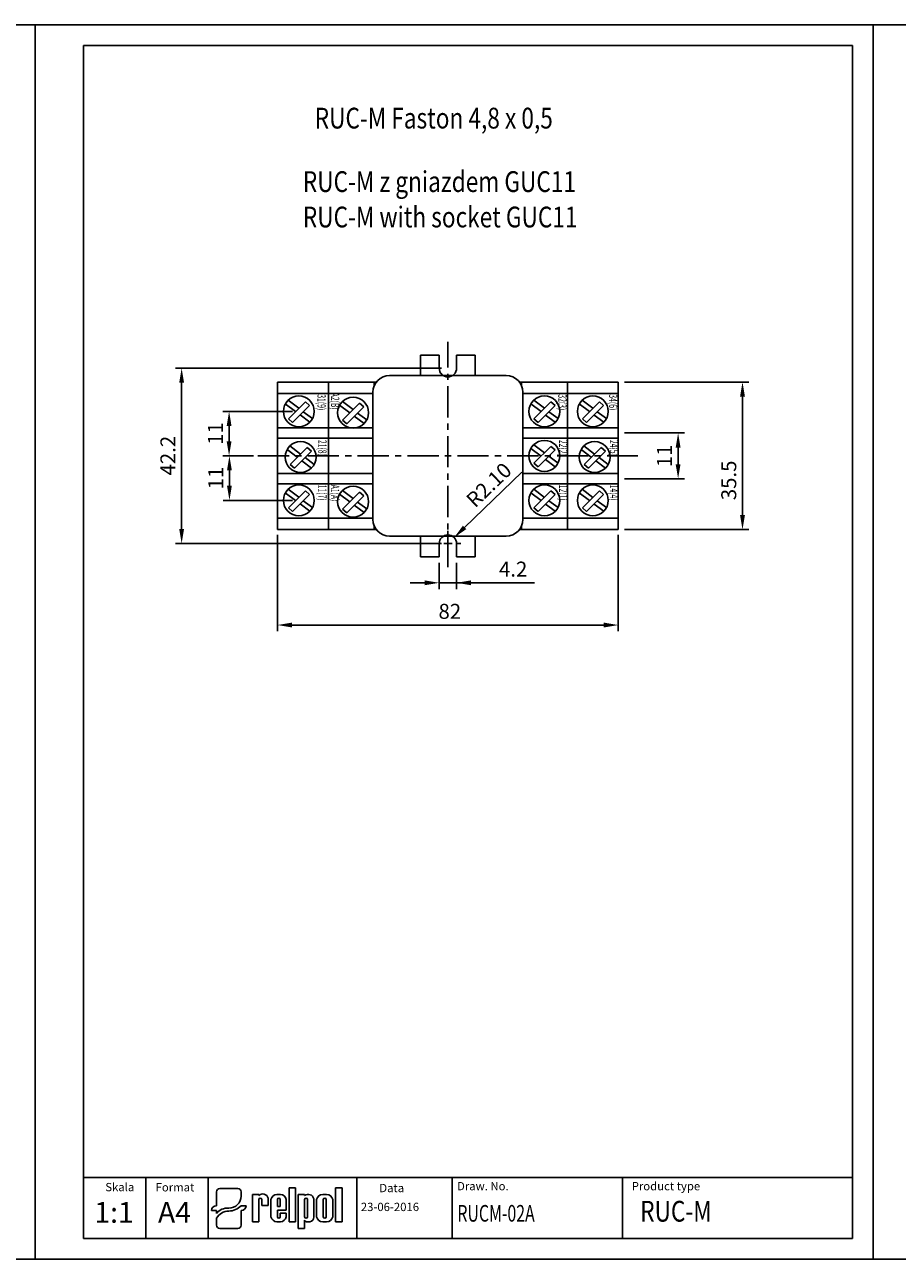
# Model space of a CAD drawing. Extents: x 284 to 1494, y -789 to -492.
# Drawn here: x 685 to 895, y -789 to -492 of the extents above; entities that cross this region are included whole.
import ezdxf

# ---------------------------------------------------------------- set-up
doc = ezdxf.new("R2010")
doc.units = 0
doc.header["$LTSCALE"] = 6
doc.header["$MEASUREMENT"] = 0
doc.linetypes.add('CENTER', pattern=[2, 1.25, -0.25, 0.25, -0.25])
doc.layers.get('0').update_dxf_attribs({"linetype": 'CONTINUOUS'})
doc.layers.get('DEFPOINTS').update_dxf_attribs({"linetype": 'CONTINUOUS'})
for name, color, linetype in [('1', 3, 'CONTINUOUS'), ('2', 6, 'CONTINUOUS'), ('OSIE', 2, 'CENTER'), ('WY', 1, 'CONTINUOUS'), ('WYMIARY', 1, 'CONTINUOUS')]:
    doc.layers.add(name, color=color, linetype=linetype)
doc.styles.add('ITALIC', font='simplex', dxfattribs={"oblique": 15})
doc.dimstyles.get("Standard").update_dxf_attribs({"dimtxt": 3.6, "dimasz": 3.5, "dimexe": 1.5, "dimexo": 1.5, "dimgap": 1.5, "dimtad": 1, "dimzin": 0, "dimtxsty": 'STANDARD', "dimcen": -1, "dimazin": 3, "dimtp": 0.1, "dimtfac": 1, "dimtdec": 4, "dimtofl": 0, "dimtmove": 0, "dimatfit": 3, "dimtolj": 1, "dimtzin": 0})

# ---------------------------------------------------------------- blocks, each defined once
blk = doc.blocks.new('*D276')
at = {"layer": 'DEFPOINTS', "color": 0}
for p in [(786.99, -574.47), (722.93, -616.67), (786.99, -616.67)]:
    blk.add_point(p, dxfattribs=at)
at = {"layer": 'WYMIARY', "color": 0}
for p, q in [((785.49, -574.47), (721.43, -574.47)), ((722.93, -577.97), (722.93, -613.17)), ((785.49, -616.67), (721.43, -616.67))]:
    blk.add_line(p, q, dxfattribs=at)
for points in [[(723.51, -577.97), (722.35, -577.97), (722.93, -574.47)], [(722.35, -613.17), (723.51, -613.17), (722.93, -616.67)]]:
    blk.add_solid(points, dxfattribs=at)
at = {"layer": 'WYMIARY', "color": 0, "insert": (719.63, -595.52), "char_height": 3.6, "attachment_point": 5, "rotation": 90}
blk.add_mtext('\\A1;42.2', dxfattribs=at)
blk = doc.blocks.new('*D275')
at = {"layer": 'DEFPOINTS', "color": 0}
for p in [(751.13, -584.86), (734.35, -595.57), (741.73, -595.57)]:
    blk.add_point(p, dxfattribs=at)
at = {"layer": 'WYMIARY', "color": 0}
for p, q in [((749.63, -584.86), (732.85, -584.86)), ((734.35, -588.36), (734.35, -592.07)), ((740.23, -595.57), (732.85, -595.57))]:
    blk.add_line(p, q, dxfattribs=at)
for points in [[(734.93, -588.36), (733.77, -588.36), (734.35, -584.86)], [(733.77, -592.07), (734.93, -592.07), (734.35, -595.57)]]:
    blk.add_solid(points, dxfattribs=at)
at = {"layer": 'WYMIARY', "color": 0, "insert": (731.05, -590.22), "char_height": 3.6, "attachment_point": 5, "rotation": 90}
blk.add_mtext('\\A1;11', dxfattribs=at)
blk = doc.blocks.new('*D274')
at = {"layer": 'DEFPOINTS', "color": 0}
for p in [(734.43, -595.57), (741.28, -595.57), (751.13, -606.27)]:
    blk.add_point(p, dxfattribs=at)
at = {"layer": 'WYMIARY', "color": 0}
for p, q in [((739.78, -595.57), (732.93, -595.57)), ((734.43, -602.77), (734.43, -599.07)), ((749.63, -606.27), (732.93, -606.27))]:
    blk.add_line(p, q, dxfattribs=at)
for points in [[(735.01, -599.07), (733.85, -599.07), (734.43, -595.57)], [(733.85, -602.77), (735.01, -602.77), (734.43, -606.27)]]:
    blk.add_solid(points, dxfattribs=at)
at = {"layer": 'WYMIARY', "color": 0, "insert": (731.13, -600.92), "char_height": 3.6, "attachment_point": 5, "rotation": 90}
blk.add_mtext('\\A1;11', dxfattribs=at)
blk = doc.blocks.new('*D273')
at = {"layer": 'DEFPOINTS', "color": 0}
for p in [(827.99, -590.07), (827.99, -601.07), (842.38, -601.07)]:
    blk.add_point(p, dxfattribs=at)
at = {"layer": 'WYMIARY', "color": 0}
for p, q in [((829.49, -590.07), (843.88, -590.07)), ((842.38, -593.57), (842.38, -597.57)), ((829.49, -601.07), (843.88, -601.07))]:
    blk.add_line(p, q, dxfattribs=at)
for points in [[(842.96, -593.57), (841.79, -593.57), (842.38, -590.07)], [(841.79, -597.57), (842.96, -597.57), (842.38, -601.07)]]:
    blk.add_solid(points, dxfattribs=at)
at = {"layer": 'WYMIARY', "color": 0, "insert": (839.08, -595.57), "char_height": 3.6, "attachment_point": 5, "rotation": 90}
blk.add_mtext('\\A1;11', dxfattribs=at)
blk = doc.blocks.new('*D272')
at = {"layer": 'DEFPOINTS', "color": 0}
for p in [(827.99, -577.82), (827.99, -613.32), (857.87, -613.32)]:
    blk.add_point(p, dxfattribs=at)
at = {"layer": 'WYMIARY', "color": 0}
for p, q in [((829.49, -577.82), (859.37, -577.82)), ((857.87, -581.32), (857.87, -609.82)), ((829.49, -613.32), (859.37, -613.32))]:
    blk.add_line(p, q, dxfattribs=at)
for points in [[(858.46, -581.32), (857.29, -581.32), (857.87, -577.82)], [(857.29, -609.82), (858.46, -609.82), (857.87, -613.32)]]:
    blk.add_solid(points, dxfattribs=at)
at = {"layer": 'WYMIARY', "color": 0, "insert": (854.57, -601.47), "char_height": 3.6, "attachment_point": 5, "rotation": 90}
blk.add_mtext('\\A1;35.5', dxfattribs=at)
blk = doc.blocks.new('*D380')
at = {"layer": 'DEFPOINTS', "color": 0}
for p in [(745.99, -613.07), (827.99, -613.07), (745.99, -636.27)]:
    blk.add_point(p, dxfattribs=at)
at = {"layer": 'WYMIARY', "color": 0}
for p, q in [((745.99, -614.57), (745.99, -637.77)), ((827.99, -614.57), (827.99, -637.77)), ((824.49, -636.27), (749.49, -636.27))]:
    blk.add_line(p, q, dxfattribs=at)
for points in [[(749.49, -635.68), (749.49, -636.85), (745.99, -636.27)], [(824.49, -636.85), (824.49, -635.68), (827.99, -636.27)]]:
    blk.add_solid(points, dxfattribs=at)
at = {"layer": 'WYMIARY', "color": 0, "insert": (787.45, -632.97), "char_height": 3.6, "attachment_point": 5}
blk.add_mtext('\\A1;82', dxfattribs=at)
blk = doc.blocks.new('*D389')
at = {"layer": 'DEFPOINTS', "color": 0}
for p in [(786.99, -616.67), (788.5, -615.21)]:
    blk.add_point(p, dxfattribs=at)
at = {"layer": 'WYMIARY', "color": 0}
for p, q in [((791.02, -612.78), (804.76, -599.51)), ((786.99, -614.67), (786.99, -613.57)), ((784.99, -616.67), (783.89, -616.67)), ((785.99, -616.67), (787.99, -616.67)), ((786.99, -617.67), (786.99, -615.67)), ((788.99, -616.67), (790.09, -616.67)), ((786.99, -618.67), (786.99, -619.77))]:
    blk.add_line(p, q, dxfattribs=at)
blk.add_solid([(790.61, -612.36), (791.42, -613.2), (788.5, -615.21)], dxfattribs=at)
at = {"layer": 'WYMIARY', "color": 0, "insert": (796.85, -602.56), "char_height": 3.6, "attachment_point": 5, "rotation": 44.0059}
blk.add_mtext('\\A1;R2.10', dxfattribs=at)
blk = doc.blocks.new('*D390')
at = {"layer": 'DEFPOINTS', "color": 0}
for p in [(784.89, -619.82), (789.09, -619.82), (789.09, -626.11)]:
    blk.add_point(p, dxfattribs=at)
at = {"layer": 'WYMIARY', "color": 0}
for p, q in [((784.89, -621.32), (784.89, -627.61)), ((789.09, -621.32), (789.09, -627.61)), ((781.39, -626.11), (777.89, -626.11)), ((784.89, -626.11), (789.09, -626.11)), ((789.09, -626.11), (807.79, -626.11)), ((792.59, -626.11), (796.09, -626.11))]:
    blk.add_line(p, q, dxfattribs=at)
for points in [[(781.39, -626.69), (781.39, -625.52), (784.89, -626.11)], [(792.59, -625.52), (792.59, -626.69), (789.09, -626.11)]]:
    blk.add_solid(points, dxfattribs=at)
at = {"layer": 'WYMIARY', "color": 0, "insert": (802.69, -622.81), "char_height": 3.6, "attachment_point": 5}
blk.add_mtext('\\A1;4.2', dxfattribs=at)

msp = doc.modelspace()

# ---------------------------------------------------------------- linework, layer by layer
for p, q in [((732.13, -771.818), (736.442, -771.818)), ((748.78, -779.833), (748.78, -771.637)), ((748.78, -771.637), (750.325, -771.637)), ((750.325, -771.637), (750.325, -779.833)), ((759.973, -779.833), (759.973, -771.637)), ((759.973, -771.637), (761.518, -771.637)), ((761.518, -771.637), (761.518, -779.833)), ((731.328, -775.387), (731.328, -772.587)), ((737.244, -773.693), (737.244, -772.587)), ((739.992, -779.833), (739.992, -773.244)), ((739.992, -773.244), (741.534, -773.244)), ((741.523, -774.487), (741.534, -779.833)), ((741.534, -773.244), (741.534, -773.46)), ((742.198, -774.487), (742.209, -775.912)), ((743.752, -775.912), (743.752, -774.121)), ((744.427, -778.612), (744.427, -774.434)), ((745.825, -773.244), (746.68, -773.244)), ((745.969, -774.487), (745.969, -776.136)), ((746.644, -774.487), (746.644, -776.136)), ((748.093, -777.036), (748.093, -774.434)), ((750.979, -781.432), (750.979, -773.236)), ((750.979, -773.236), (752.524, -773.236)), ((752.524, -773.236), (752.524, -773.524)), ((752.524, -774.487), (752.524, -778.595)), ((753.199, -774.487), (753.199, -778.595)), ((754.741, -774.265), (754.741, -778.669)), ((755.416, -778.645), (755.416, -774.424)), ((756.892, -773.236), (757.822, -773.236)), ((757.019, -774.487), (757.019, -778.595)), ((757.694, -774.487), (757.694, -778.595)), ((759.298, -774.424), (759.298, -778.645)), ((730.125, -777.106), (730.426, -777.106)), ((731.328, -777.106), (730.426, -777.106)), ((731.328, -775.387), (731.328, -775.952)), ((731.328, -777.106), (731.328, -777.814)), ((737.244, -775.952), (738.146, -775.952)), ((737.244, -780.663), (737.244, -777.106)), ((738.447, -775.952), (738.146, -775.952)), ((742.209, -775.912), (743.752, -775.912)), ((742.542, -775.912), (743.752, -775.912)), ((745.969, -776.136), (746.644, -776.136)), ((745.969, -777.036), (745.969, -778.612)), ((745.969, -777.036), (745.969, -778.595)), ((748.093, -777.036), (745.969, -777.036)), ((746.644, -777.711), (748.093, -777.711)), ((746.644, -777.711), (746.644, -778.595)), ((748.093, -777.711), (748.093, -778.612)), ((731.328, -778.953), (731.328, -780.663)), ((739.992, -779.833), (741.534, -779.833)), ((741.523, -779.833), (741.534, -779.825)), ((745.825, -779.801), (746.68, -779.801)), ((750.325, -779.833), (748.78, -779.833)), ((752.524, -779.41), (752.524, -781.432)), ((753.207, -779.833), (753.745, -779.833)), ((756.892, -779.833), (757.822, -779.833)), ((761.518, -779.833), (759.973, -779.833)), ((732.13, -781.432), (736.442, -781.432)), ((752.524, -781.432), (750.979, -781.432))]:
    msp.add_line(p, q)
for centre, radius, start, end in [((741.86, -774.487), 0.338, 360, 180), ((742.429, -774.507), 1.377, 16.26506, 130.5273), ((745.832, -774.67), 1.425, 89.70367, 170.46517), ((746.306, -774.487), 0.338, 360, 180), ((746.687, -774.67), 1.425, 9.53483, 90.29633), ((753.383, -774.641), 1.409, 15.47255, 127.56454), ((752.861, -774.487), 0.338, 360, 180), ((756.873, -774.724), 1.488, 89.30089, 168.36573), ((757.357, -774.487), 0.338, 360, 180), ((757.84, -774.724), 1.488, 11.63427, 90.69911), ((745.832, -778.376), 1.425, 189.53483, 270.29633), ((746.306, -778.595), 0.338, 180, 0), ((746.687, -778.376), 1.425, 269.70367, 350.46517), ((752.861, -778.595), 0.338, 180, 0), ((753.173, -779.123), 0.71, 203.80008, 272.05192), ((753.613, -778.712), 1.129, 276.71958, 2.17519), ((756.873, -778.345), 1.488, 191.63427, 270.69911), ((757.357, -778.595), 0.338, 180, 0), ((757.84, -778.345), 1.488, 269.30089, 348.36573)]:
    msp.add_arc(centre, radius, start, end)
for centre, major_axis, ratio, start_param, end_param in [((732.13, -772.587), (0.802, 0), 0.958812, 1.5707963, 3.1415927), ((736.442, -772.587), (-0.802, 0), 0.958812, 3.1415927, 4.712389), ((734.261, -773.669), (2.983, 0), 0.958812, -1.5623932, 0.0084032), ((731.328, -777.106), (-1.203, 0), 0.958812, -1.5707963, 0), ((733.88, -778.976), (2.961, 0.357), 0.820999, 1.335209, 2.5030329), ((734.111, -779.911), (3.016, 0.775), 0.846775, 1.2997365, 2.4799741), ((734.218, -773.339), (-4.073, 0), 0.958812, 1.5875533, 2.4083886), ((737.244, -775.952), (1.203, 0), 0.958812, 4.712389, 6.2831853), ((732.13, -780.663), (-0.802, 0), 0.958812, 0, 1.5707963), ((736.442, -780.663), (0.802, 0), 0.958812, 4.712389, 6.2831853)]:
    msp.add_ellipse(centre, major_axis=major_axis, ratio=ratio, start_param=start_param, end_param=end_param)
at = {"layer": '1'}
for p, q in [((801.039, -576.273), (772.939, -576.273)), ((768.939, -580.273), (768.939, -610.873)), ((805.039, -580.273), (805.039, -610.873)), ((801.039, -614.873), (772.939, -614.873)), ((765.1, -783.848), (765.1, -769.158)), ((829.025, -783.848), (829.025, -769.158))]:
    msp.add_line(p, q, dxfattribs=at)
for centre, start, end in [((772.939, -580.273), 90, 180), ((801.039, -580.273), 0, 90), ((772.939, -610.873), 180, 270), ((801.039, -610.873), 270, 0)]:
    msp.add_arc(centre, 4, start, end, dxfattribs=at)
at = {"layer": '2'}
for p, q in [((687.672, -491.848), (497.672, -491.848)), ((687.672, -788.848), (687.672, -491.848)), ((889.302, -491.848), (699.302, -491.848)), ((889.302, -491.848), (699.302, -491.848)), ((889.302, -788.848), (889.302, -491.848)), ((889.302, -788.848), (889.302, -491.848)), ((889.302, -788.848), (889.302, -491.848)), ((884.302, -496.848), (699.302, -496.848)), ((884.302, -783.848), (884.302, -496.848)), ((699.302, -783.848), (884.302, -783.848)), ((687.672, -788.848), (497.672, -788.848)), ((889.302, -788.848), (699.302, -788.848)), ((889.302, -788.848), (699.302, -788.848))]:
    msp.add_line(p, q, dxfattribs=at)
at = {"layer": '2', "color": 6}
for p, q in [((497.672, -788.848), (687.672, -788.848)), ((699.302, -788.848), (889.302, -788.848)), ((699.302, -788.848), (889.302, -788.848))]:
    msp.add_line(p, q, dxfattribs=at)
at = {"layer": 'OSIE'}
for p, q in [((786.989, -622.32), (786.989, -568.171)), ((741.278, -595.573), (832.701, -595.573))]:
    msp.add_line(p, q, dxfattribs=at)
at = {"layer": 'WY', "color": 3, "linetype": 'CONTINUOUS'}
msp.add_line((884.302, -769.158), (699.302, -769.158), dxfattribs=at)
at = {"layer": 'WYMIARY', "color": 6}
for p, q in [((687.672, -788.848), (687.672, -491.848)), ((687.672, -788.848), (687.672, -491.848)), ((699.302, -491.848), (687.672, -491.848)), ((889.302, -788.848), (889.302, -491.848)), ((889.302, -788.848), (889.302, -491.848)), ((889.302, -788.848), (889.302, -491.848)), ((889.302, -788.848), (889.302, -491.848)), ((889.302, -788.848), (889.302, -491.848)), ((900.932, -491.848), (889.302, -491.848)), ((699.302, -496.848), (699.302, -783.848)), ((699.302, -496.848), (699.302, -783.848)), ((699.302, -788.848), (687.672, -788.848)), ((699.302, -788.848), (687.672, -788.848)), ((900.932, -788.848), (889.302, -788.848)), ((900.932, -788.848), (889.302, -788.848))]:
    msp.add_line(p, q, dxfattribs=at)
at = {"layer": 'WYMIARY', "color": 3}
for p, q in [((780.439, -571.323), (780.439, -576.273)), ((784.889, -571.323), (780.439, -571.323)), ((784.889, -571.323), (782.839, -571.323)), ((784.889, -574.473), (784.889, -571.323)), ((789.089, -574.473), (789.089, -571.323)), ((789.089, -571.323), (791.139, -571.323)), ((793.539, -571.323), (789.089, -571.323)), ((793.539, -571.323), (793.539, -576.273)), ((745.989, -613.323), (745.989, -577.823)), ((769.777, -577.823), (745.989, -577.823)), ((758.239, -577.823), (758.239, -613.323)), ((769.289, -578.073), (769.289, -578.637)), ((769.599, -578.073), (769.289, -578.073)), ((827.989, -577.823), (804.201, -577.823)), ((804.38, -578.073), (804.689, -578.073)), ((804.689, -578.073), (804.689, -578.637)), ((815.739, -577.823), (815.739, -613.323)), ((827.989, -578.073), (827.989, -577.823)), ((827.989, -578.073), (827.989, -613.073)), ((827.989, -578.073), (827.989, -580.573)), ((768.939, -580.573), (745.989, -580.573)), ((827.989, -580.573), (805.039, -580.573)), ((747.869, -583.075), (750.33, -584.924)), ((748.55, -582.185), (751.128, -584.134)), ((752.699, -582.577), (748.612, -586.626)), ((753.724, -583.423), (749.64, -587.508)), ((752.202, -584.945), (754.411, -586.615)), ((752.699, -582.577), (753.724, -583.423)), ((760.925, -583.393), (763.386, -585.243)), ((761.606, -582.503), (764.184, -584.452)), ((765.755, -582.895), (761.668, -586.945)), ((766.78, -583.741), (762.697, -587.826)), ((765.755, -582.895), (766.78, -583.741)), ((806.953, -583.078), (809.414, -584.928)), ((807.634, -582.188), (810.212, -584.137)), ((811.783, -582.58), (807.697, -586.63)), ((812.808, -583.426), (808.725, -587.512)), ((811.287, -584.949), (813.496, -586.619)), ((811.783, -582.58), (812.808, -583.426)), ((818.603, -583.078), (821.064, -584.928)), ((819.284, -582.188), (821.862, -584.137)), ((823.433, -582.58), (819.347, -586.63)), ((824.458, -583.426), (820.375, -587.512)), ((822.937, -584.949), (825.146, -586.619)), ((823.433, -582.58), (824.458, -583.426)), ((748.612, -586.626), (749.64, -587.508)), ((751.411, -585.737), (753.755, -587.499)), ((761.668, -586.945), (762.697, -587.826)), ((764.467, -586.055), (766.811, -587.818)), ((765.258, -585.264), (767.467, -586.934)), ((807.697, -586.63), (808.725, -587.512)), ((810.495, -585.741), (812.84, -587.503)), ((819.347, -586.63), (820.375, -587.512)), ((822.145, -585.741), (824.49, -587.503)), ((768.939, -588.823), (745.989, -588.823)), ((745.989, -595.573), (745.989, -590.073)), ((827.989, -588.823), (805.039, -588.823)), ((827.989, -590.073), (827.989, -588.823)), ((827.989, -590.073), (827.989, -591.323)), ((768.939, -591.323), (745.989, -591.323)), ((748.969, -593.181), (751.547, -595.13)), ((753.118, -593.573), (749.032, -597.623)), ((753.118, -593.573), (754.143, -594.419)), ((827.989, -591.323), (805.039, -591.323)), ((806.953, -593.783), (809.414, -595.633)), ((807.634, -592.893), (810.212, -594.842)), ((811.783, -593.285), (807.697, -597.335)), ((811.783, -593.285), (812.808, -594.131)), ((819.704, -593.185), (822.282, -595.133)), ((823.853, -593.576), (819.766, -597.626)), ((823.853, -593.576), (824.878, -594.422)), ((745.989, -595.573), (745.989, -601.073)), ((748.288, -594.071), (750.749, -595.921)), ((754.143, -594.419), (750.06, -598.504)), ((751.83, -596.733), (754.174, -598.495)), ((752.621, -595.942), (754.831, -597.611)), ((812.808, -594.131), (808.725, -598.217)), ((810.495, -596.446), (812.84, -598.208)), ((811.287, -595.654), (813.496, -597.324)), ((819.023, -594.074), (821.484, -595.924)), ((824.878, -594.422), (820.795, -598.508)), ((822.565, -596.737), (824.909, -598.499)), ((823.356, -595.945), (825.565, -597.615)), ((768.939, -599.823), (745.989, -599.823)), ((749.032, -597.623), (750.06, -598.504)), ((827.989, -599.823), (805.039, -599.823)), ((807.697, -597.335), (808.725, -598.217)), ((819.766, -597.626), (820.795, -598.508)), ((827.989, -601.073), (827.989, -599.823)), ((768.939, -602.323), (745.989, -602.323)), ((827.989, -602.323), (805.039, -602.323)), ((827.989, -601.073), (827.989, -602.323)), ((747.869, -604.485), (750.33, -606.334)), ((748.55, -603.595), (751.128, -605.544)), ((752.699, -603.987), (748.612, -608.036)), ((753.724, -604.833), (749.64, -608.918)), ((752.699, -603.987), (753.724, -604.833)), ((760.925, -604.803), (763.386, -606.653)), ((761.606, -603.913), (764.184, -605.862)), ((765.755, -604.305), (761.668, -608.355)), ((766.78, -605.151), (762.697, -609.236)), ((765.755, -604.305), (766.78, -605.151)), ((806.953, -604.488), (809.414, -606.338)), ((807.634, -603.598), (810.212, -605.547)), ((811.783, -603.99), (807.697, -608.04)), ((812.808, -604.836), (808.725, -608.922)), ((811.783, -603.99), (812.808, -604.836)), ((818.603, -604.488), (821.064, -606.338)), ((819.284, -603.598), (821.862, -605.547)), ((823.433, -603.99), (819.347, -608.04)), ((824.458, -604.836), (820.375, -608.922)), ((823.433, -603.99), (824.458, -604.836)), ((748.612, -608.036), (749.64, -608.918)), ((751.411, -607.147), (753.755, -608.909)), ((752.202, -606.355), (754.411, -608.025)), ((761.668, -608.355), (762.697, -609.236)), ((764.467, -607.465), (766.811, -609.228)), ((765.258, -606.674), (767.467, -608.344)), ((807.697, -608.04), (808.725, -608.922)), ((810.495, -607.151), (812.84, -608.913)), ((811.287, -606.359), (813.496, -608.029)), ((819.347, -608.04), (820.375, -608.922)), ((822.145, -607.151), (824.49, -608.913)), ((822.937, -606.359), (825.146, -608.029)), ((768.939, -610.573), (745.989, -610.573)), ((827.989, -610.573), (805.039, -610.573)), ((827.989, -613.073), (827.989, -610.573)), ((769.777, -613.323), (745.989, -613.323)), ((769.289, -612.509), (769.289, -613.073)), ((827.989, -613.323), (804.201, -613.323)), ((804.689, -612.509), (804.689, -613.073)), ((827.989, -613.073), (827.989, -613.323)), ((780.439, -614.873), (780.439, -619.823)), ((784.889, -616.673), (784.889, -619.823)), ((789.089, -616.673), (789.089, -619.823)), ((793.539, -614.873), (793.539, -619.823)), ((784.889, -619.823), (780.439, -619.823)), ((793.539, -619.823), (789.089, -619.823)), ((714.302, -769.158), (714.302, -783.848)), ((729.302, -769.158), (729.302, -783.848)), ((788.004, -769.158), (788.004, -783.848))]:
    msp.add_line(p, q, dxfattribs=at)
for centre in [(751.13, -584.864), (764.186, -585.183), (810.214, -584.868), (821.864, -584.868), (751.549, -595.86), (810.214, -595.573), (822.284, -595.864), (751.13, -606.274), (764.186, -606.593), (810.214, -606.278), (821.864, -606.278)]:
    msp.add_circle(centre, 3.72, dxfattribs=at)
for centre, start, end in [((786.989, -574.473), 180, 0), ((786.989, -616.673), 0, 180)]:
    msp.add_arc(centre, 2.1, start, end, dxfattribs=at)

# ---------------------------------------------------------------- texts
at = {"layer": '1', "style": 'ITALIC', "oblique": 15}
for s, height, width, p in [('RUC-M Faston 4,8 x 0,5', 5, 0.8, (754.946, -516.823)), ('RUC-M z gniazdem GUC11', 5, 0.8, (752.085, -532.096)), ('RUC-M with socket GUC11', 5, 0.8, (752.085, -540.614)), ('RUC-M', 5, 0.8, (833.251, -779.784)), ('RUCM-02A', 4, 0.7, (789.271, -779.784))]:
    msp.add_text(s, height=height, dxfattribs=dict(at, width=width)).set_placement(p)
at = {"layer": '1', "style": 'ITALIC', "width": 0.6}
for s, p in [('31(9)', (755.603, -580.771)), ('A2(B)', (758.856, -580.365)), ('32(3)', (813.551, -580.771)), ('34(6)', (825.75, -580.771)), ('21(8)', (755.806, -591.739)), ('22(2)', (813.754, -591.739)), ('24(5)', (825.954, -591.739)), ('11(7)', (755.806, -602.503)), ('A1(A)', (758.856, -602.503)), ('12(1)', (813.754, -602.503)), ('14(4)', (825.954, -602.503))]:
    msp.add_text(s, height=2, rotation=270, dxfattribs=at).set_placement(p)
at = {"layer": '1', "style": 'ITALIC', "oblique": 15}
for s, p in [('1:1', (701.932, -780.051)), ('A4', (717.238, -780.051))]:
    msp.add_text(s, height=5, dxfattribs=at).set_placement(p)
at = {"layer": 'WY', "style": 'ITALIC', "oblique": 15}
for s, p in [('Skala', (704.567, -772.474)), ('Format', (716.673, -772.519)), ('Data', (770.479, -772.699)), ('Draw. No.', (789.193, -772.249)), ('Product type', (831.216, -772.249)), ('23-06-2016', (766.048, -777.244))]:
    msp.add_text(s, height=2, dxfattribs=at).set_placement(p)

# ---------------------------------------------------------------- dimensions: what is measured, and where the dimension line sits
at = {"layer": 'WYMIARY', "color": 1}
for base, p1, p2, override, picture, middle in [((722.932, -616.673), (786.989, -574.473), (786.989, -616.673), {"dimzin": 8, "dimtofl": 1}, '*D276', (722.932, -595.518)), ((857.872, -613.323), (827.989, -577.823), (827.989, -613.323), {"dimzin": 8, "dimtofl": 1}, '*D272', (857.872, -601.473)), ((734.35, -595.573), (751.13, -584.864), (741.732, -595.573), {"dimdec": 0, "dimzin": 0}, '*D275', (734.35, -590.219)), ((842.378, -601.073), (827.989, -590.073), (827.989, -601.073), {"dimzin": 8}, '*D273', (842.378, -595.573)), ((734.429, -595.573), (751.13, -606.274), (741.278, -595.573), {"dimdec": 0, "dimzin": 0}, '*D274', (734.429, -600.924))]:
    dim = msp.add_linear_dim(base=base, p1=p1, p2=p2, angle=270, dimstyle='STANDARD', override=override, dxfattribs=at)
    dim.commit()
    dim.dimension.update_dxf_attribs({"geometry": picture, "text_midpoint": middle, "dimtype": 160})
dim = msp.add_radius_dim(center=(786.989, -616.673), mpoint=(788.5, -615.214), dimstyle='STANDARD', override={"dimtmove": 1}, dxfattribs=at)
dim.commit()
dim.dimension.update_dxf_attribs({"geometry": '*D389', "text_midpoint": (799.145, -604.932), "dimtype": 164})
for base, p1, p2, picture, middle in [((745.989, -636.268), (827.989, -613.073), (745.989, -613.073), '*D380', (787.453, -636.268)), ((789.089, -626.107), (784.889, -619.823), (789.089, -619.823), '*D390', (802.689, -626.107))]:
    dim = msp.add_linear_dim(base=base, p1=p1, p2=p2, dimstyle='STANDARD', override={"dimzin": 8, "dimtofl": 1}, dxfattribs=at)
    dim.commit()
    dim.dimension.update_dxf_attribs({"geometry": picture, "text_midpoint": middle, "dimtype": 160})

doc.saveas('drawing.dxf')
